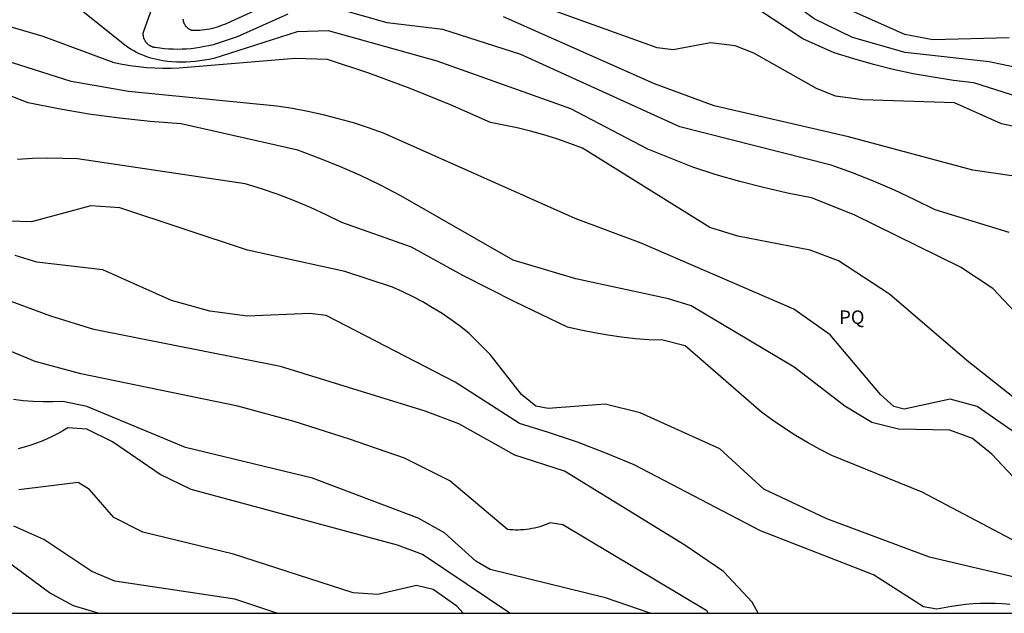
# Model space of a CAD drawing. Units: millimetres. Extents: x 584844 to 585195, y 4795540 to 4795791.
# Drawn here: x 584908 to 584963, y 4795540 to 4795573 of the extents above; entities that cross this region are included whole.
import ezdxf

# ---------------------------------------------------------------- set-up
doc = ezdxf.new("R2010")
doc.units = ezdxf.units.MM
for name, color, linetype in [('010106', 9, 'Continuous'), ('020104', 34, 'Continuous'), ('100304', 9, 'Continuous')]:
    doc.layers.add(name, color=color, linetype=linetype)
doc.layers.add('020105', color=24, linetype='Continuous', lineweight=30)
doc.styles.add('ARIAL', font='ARIAL.TTF', dxfattribs={"height": 1})

msp = doc.modelspace()

# ---------------------------------------------------------------- linework, layer by layer
at = {"layer": '010106', "flags": 128}
msp.add_lwpolyline([(584844.112, 4795540.133), (585194.102, 4795540.126), (585194.108, 4795790.119), (584844.118, 4795790.126)], close=True, dxfattribs=at)
at = {"layer": '020104', "flags": 128}
for points, elevation in [([(584963.93, 4795570.47), (584961.89, 4795570.9), (584957.21, 4795571.43), (584954.28, 4795572.26), (584952.13, 4795573.3), (584949.12, 4795575.52), (584947.93, 4795576.12), (584946.28, 4795576.32), (584940.75, 4795576.25), (584937.211, 4795576.83), (584936.221, 4795577.42), (584934.111, 4795579.55), (584932.801, 4795580.18), (584931.871, 4795580.29), (584929.001, 4795580.211), (584924.651, 4795580.621), (584921.021, 4795580.261), (584917.461, 4795581.961), (584912.991, 4795582.431), (584911.741, 4795582.741), (584910.731, 4795583.141), (584909.741, 4795583.581), (584908.762, 4795584.041), (584907.792, 4795584.531)], 96), ([(584965.82, 4795566.75), (584962.58, 4795567.44), (584959.97, 4795568.62), (584954.84, 4795568.78), (584953.33, 4795568.99), (584952.27, 4795569.41), (584948.77, 4795571.39), (584947.72, 4795571.8), (584946.36, 4795571.97), (584944.26, 4795571.57), (584943.37, 4795571.69), (584931.731, 4795575.881)], 94), ([(584922.771, 4795573.561), (584919.941, 4795572.291), (584918.611, 4795571.861), (584918.361, 4795571.801), (584918.121, 4795571.751), (584917.871, 4795571.701), (584917.631, 4795571.661), (584917.381, 4795571.631), (584917.131, 4795571.611), (584916.881, 4795571.601), (584916.631, 4795571.591), (584916.381, 4795571.601), (584916.131, 4795571.611), (584915.881, 4795571.631), (584915.631, 4795571.661), (584915.381, 4795571.701), (584915.361, 4795571.701), (584915.331, 4795571.701), (584915.301, 4795571.711), (584915.281, 4795571.721), (584915.251, 4795571.721), (584915.231, 4795571.731), (584915.201, 4795571.741), (584915.181, 4795571.751), (584915.151, 4795571.761), (584915.131, 4795571.781), (584915.101, 4795571.791), (584915.081, 4795571.801), (584915.061, 4795571.821), (584915.041, 4795571.831), (584915.011, 4795571.851), (584914.991, 4795571.861), (584914.971, 4795571.881), (584914.951, 4795571.901), (584914.931, 4795571.921), (584914.921, 4795571.941), (584914.901, 4795571.961), (584914.881, 4795571.981), (584914.861, 4795572.001), (584914.851, 4795572.021), (584914.831, 4795572.041), (584914.821, 4795572.061), (584914.811, 4795572.091), (584914.791, 4795572.111), (584914.781, 4795572.141), (584914.771, 4795572.161), (584914.761, 4795572.181), (584914.751, 4795572.211), (584914.741, 4795572.241), (584914.741, 4795572.261), (584914.731, 4795572.291), (584914.731, 4795572.311), (584914.721, 4795572.341), (584914.721, 4795572.371), (584914.711, 4795572.391), (584914.711, 4795572.421), (584914.711, 4795572.451), (584914.711, 4795572.471), (584914.711, 4795572.501), (584914.721, 4795572.531), (584914.721, 4795572.551), (584915.511, 4795574.781)], 92), ([(584923.511, 4795574.961), (584919.381, 4795573.051), (584919.251, 4795572.991), (584919.111, 4795572.941), (584918.981, 4795572.891), (584918.841, 4795572.841), (584918.701, 4795572.801), (584918.571, 4795572.761), (584918.421, 4795572.731), (584918.281, 4795572.711), (584918.141, 4795572.691), (584918.001, 4795572.671), (584917.861, 4795572.661), (584917.711, 4795572.651), (584917.571, 4795572.651), (584917.421, 4795572.651), (584917.401, 4795572.661), (584917.381, 4795572.671), (584917.361, 4795572.681), (584917.341, 4795572.691), (584917.311, 4795572.701), (584917.291, 4795572.711), (584917.271, 4795572.721), (584917.251, 4795572.741), (584917.231, 4795572.751), (584917.211, 4795572.761), (584917.191, 4795572.781), (584917.181, 4795572.801), (584917.161, 4795572.811), (584917.141, 4795572.831), (584917.121, 4795572.851), (584917.111, 4795572.861), (584917.091, 4795572.881), (584917.081, 4795572.901), (584917.061, 4795572.921), (584917.051, 4795572.941), (584917.041, 4795572.961), (584917.031, 4795572.981), (584917.021, 4795573.001), (584917.001, 4795573.021), (584917.001, 4795573.051), (584916.991, 4795573.071), (584916.981, 4795573.091), (584916.971, 4795573.111), (584916.961, 4795573.141), (584916.961, 4795573.161), (584916.951, 4795573.181), (584916.951, 4795573.211), (584916.951, 4795573.231), (584916.941, 4795573.251), (584916.941, 4795573.281)], 93), ([(584963.599, 4795556.66), (584962.109, 4795558.25), (584960.29, 4795559.45), (584954.37, 4795562.37), (584951.99, 4795563.31), (584950.64, 4795563.581), (584949.31, 4795563.881), (584947.98, 4795564.221), (584946.67, 4795564.601), (584945.36, 4795565.021), (584942.86, 4795566.031), (584938.57, 4795568.281), (584931.101, 4795570.941), (584925.041, 4795572.641), (584923.301, 4795572.571), (584918.641, 4795571.091), (584918.381, 4795571.031), (584918.131, 4795570.991), (584917.871, 4795570.951), (584917.611, 4795570.921), (584917.351, 4795570.901), (584917.101, 4795570.891), (584916.841, 4795570.891), (584916.581, 4795570.891), (584916.321, 4795570.911), (584916.061, 4795570.931), (584915.801, 4795570.961), (584915.631, 4795570.991), (584915.461, 4795571.031), (584915.301, 4795571.071), (584915.131, 4795571.111), (584914.971, 4795571.161), (584914.811, 4795571.221), (584914.651, 4795571.291), (584914.491, 4795571.351), (584914.341, 4795571.431), (584914.181, 4795571.511), (584914.031, 4795571.591), (584913.891, 4795571.681), (584913.751, 4795571.781), (584910.421, 4795574.451)], 91), ([(584963.02, 4795572.24), (584958.76, 4795572.14), (584957.19, 4795572.43), (584953.05, 4795574.27)], 97), ([(584963.02, 4795561.38), (584958.88, 4795562.64), (584957.75, 4795563.21), (584956.61, 4795563.74), (584955.45, 4795564.24), (584954.27, 4795564.7), (584953.08, 4795565.13), (584944.65, 4795567.281), (584935.77, 4795571.311), (584931.421, 4795572.701), (584928.311, 4795573.081), (584925.441, 4795573.901)], 92), ([(584965.469, 4795564.21), (584960.98, 4795564.86), (584954.04, 4795566.71), (584946.55, 4795568.44), (584943.22, 4795569.671), (584934.801, 4795573.421)], 93), ([(584968.319, 4795546.731), (584961.219, 4795551.661), (584959.719, 4795552.081), (584957.149, 4795551.521), (584956.579, 4795551.671), (584955.84, 4795552.331), (584953.03, 4795555.661), (584951, 4795557.101), (584942.48, 4795560.781), (584938.81, 4795562.161), (584928.111, 4795566.931), (584927.281, 4795567.221), (584926.441, 4795567.491), (584925.601, 4795567.731), (584924.751, 4795567.941), (584923.891, 4795568.131), (584923.031, 4795568.291), (584922.161, 4795568.421), (584913.881, 4795569.251), (584910.691, 4795569.811), (584907.011, 4795570.971)], 89), ([(584965.619, 4795545.221), (584962.039, 4795549.011), (584960.969, 4795549.891), (584959.709, 4795550.351), (584956.829, 4795550.401), (584955.349, 4795550.781), (584953.85, 4795551.681), (584951.02, 4795553.871), (584945.27, 4795557.281), (584944.01, 4795557.681), (584938.84, 4795558.801), (584935.34, 4795559.841), (584929.071, 4795563.431), (584927.951, 4795564.011), (584926.821, 4795564.551), (584925.671, 4795565.061), (584924.511, 4795565.531), (584923.341, 4795565.971), (584916.821, 4795567.441), (584915.101, 4795567.571), (584913.391, 4795567.751), (584911.681, 4795567.981), (584909.981, 4795568.271), (584908.291, 4795568.621), (584905.841, 4795569.571)], 88), ([(584965.169, 4795543.181), (584958.159, 4795546.891), (584953.12, 4795548.941), (584952.43, 4795549.291), (584951.76, 4795549.661), (584951.1, 4795550.051), (584950.45, 4795550.471), (584949.81, 4795550.901), (584949.19, 4795551.361), (584944.93, 4795555.051), (584943.69, 4795555.361), (584942.92, 4795555.391), (584942.16, 4795555.451), (584941.39, 4795555.531), (584940.63, 4795555.641), (584939.88, 4795555.771), (584939.12, 4795555.921), (584938.38, 4795556.101), (584935.43, 4795557.501), (584932.53, 4795558.981), (584929.68, 4795560.561), (584925.781, 4795561.931), (584924.911, 4795562.361), (584924.031, 4795562.771), (584923.141, 4795563.151), (584922.231, 4795563.501), (584921.311, 4795563.811), (584920.391, 4795564.101), (584911.041, 4795565.481), (584910.211, 4795565.511), (584909.371, 4795565.521), (584908.531, 4795565.511), (584907.691, 4795565.461)], 87), ([(584964.639, 4795541.821), (584958.569, 4795543.251), (584952.849, 4795545.391), (584949.33, 4795547.051), (584946.87, 4795549.301), (584942.43, 4795551.321), (584940.48, 4795551.791), (584937.29, 4795551.551), (584936.6, 4795551.691), (584935.8, 4795552.341), (584934.07, 4795554.571), (584932.89, 4795555.741), (584932.4, 4795556.131), (584931.89, 4795556.501), (584931.38, 4795556.851), (584930.85, 4795557.181), (584930.31, 4795557.501), (584929.76, 4795557.791), (584929.19, 4795558.071), (584928.62, 4795558.331), (584925.951, 4795559.201), (584920.531, 4795560.401), (584913.411, 4795562.761), (584911.781, 4795562.871), (584908.481, 4795561.971), (584906.561, 4795562.032)], 86), ([(584949.018, 4795540.131), (584948.679, 4795540.741), (584947.08, 4795542.451), (584944.92, 4795543.931), (584938.21, 4795548.051), (584935.44, 4795548.961), (584932.32, 4795550.701), (584930.44, 4795551.411), (584922.36, 4795553.901), (584911.951, 4795555.972), (584909.551, 4795556.712), (584903.261, 4795559.042)], 84), ([(584946.227, 4795540.131), (584946.14, 4795540.261), (584938.11, 4795545.071), (584937.41, 4795545.171), (584937.27, 4795545.111), (584937.13, 4795545.061), (584936.98, 4795545.001), (584936.84, 4795544.961), (584936.69, 4795544.921), (584936.54, 4795544.881), (584936.39, 4795544.851), (584936.24, 4795544.821), (584936.09, 4795544.801), (584935.94, 4795544.791), (584935.78, 4795544.781), (584935.63, 4795544.771), (584935.48, 4795544.771), (584935.33, 4795544.781), (584935.17, 4795544.791), (584935.02, 4795544.811), (584931.82, 4795547.511), (584929.28, 4795548.781), (584926.21, 4795549.851), (584923.12, 4795550.831), (584919.981, 4795551.692), (584911.221, 4795553.492), (584908.681, 4795554.182), (584906.801, 4795554.952)], 83), ([(584942.984, 4795540.131), (584940.49, 4795540.981), (584934.07, 4795542.571), (584933.27, 4795543.041), (584931.51, 4795544.611), (584930.04, 4795545.441), (584924.16, 4795547.672), (584917.061, 4795549.372), (584911.571, 4795551.672), (584910.231, 4795551.952), (584909.671, 4795551.932), (584909.121, 4795551.932), (584908.571, 4795551.952), (584908.021, 4795551.992), (584907.481, 4795552.052)], 82), ([(584935.163, 4795540.132), (584930.28, 4795543.412), (584928.89, 4795543.932), (584917.39, 4795547.032), (584915.651, 4795547.872), (584912.991, 4795549.692), (584911.571, 4795550.412), (584910.511, 4795550.472), (584910.221, 4795550.302), (584909.921, 4795550.142), (584909.621, 4795549.992), (584909.321, 4795549.852), (584909.011, 4795549.722), (584908.701, 4795549.602), (584908.381, 4795549.492), (584908.061, 4795549.402), (584907.731, 4795549.312)], 81), ([(584912.199, 4795540.132), (584910.811, 4795540.542), (584909.481, 4795541.262), (584906.531, 4795543.442), (584905.621, 4795543.862), (584903.781, 4795544.042), (584900.641, 4795543.472), (584899.261, 4795543.462), (584895.371, 4795544.792), (584891.531, 4795545.262), (584888.231, 4795546.502), (584887.431, 4795546.552), (584882.641, 4795543.893), (584876.572, 4795540.843), (584874.58, 4795540.133)], 78), ([(584922.171, 4795540.132), (584919.82, 4795540.922), (584913.131, 4795541.922), (584911.841, 4795542.452), (584909.161, 4795544.252), (584907.491, 4795544.982)], 79)]:
    msp.add_lwpolyline(points, dxfattribs=dict(at, elevation=elevation))
at = {"layer": '020105', "flags": 128}
for points, elevation in [([(584965.59, 4795568.28), (584961.04, 4795569.74), (584959.91, 4795569.87), (584958.78, 4795570.04), (584957.66, 4795570.24), (584956.54, 4795570.48), (584955.44, 4795570.75), (584954.34, 4795571.07), (584953.25, 4795571.41), (584951.5, 4795572.19), (584948.06, 4795574.47)], 95), ([(584966.509, 4795549.611), (584960.659, 4795554.231), (584956.34, 4795557.941), (584953.5, 4795559.801), (584951.92, 4795560.391), (584947.87, 4795561.181), (584946.32, 4795561.661), (584939.21, 4795566.081), (584938.5, 4795566.351), (584937.78, 4795566.601), (584937.05, 4795566.831), (584936.31, 4795567.031), (584935.57, 4795567.211), (584934.83, 4795567.371), (584934.08, 4795567.511), (584931.851, 4795568.501), (584929.591, 4795569.421), (584927.301, 4795570.271), (584924.981, 4795571.041), (584923.191, 4795571.091), (584916.721, 4795570.541), (584916.261, 4795570.531), (584915.811, 4795570.531), (584915.351, 4795570.541), (584914.891, 4795570.571), (584914.441, 4795570.621), (584913.981, 4795570.681), (584913.531, 4795570.761), (584913.081, 4795570.851), (584909.131, 4795572.321), (584906.321, 4795573.131)], 90), ([(584963.049, 4795540.621), (584962.639, 4795540.651), (584962.229, 4795540.671), (584961.819, 4795540.681), (584961.409, 4795540.671), (584961.009, 4795540.651), (584960.599, 4795540.621), (584960.189, 4795540.571), (584959.789, 4795540.511), (584959.379, 4795540.441), (584958.979, 4795540.361), (584958.239, 4795540.491), (584955.449, 4795542.281), (584949.14, 4795544.731), (584942.09, 4795548.411), (584940.52, 4795549.071), (584938.93, 4795549.671), (584937.32, 4795550.221), (584935.69, 4795550.721), (584932.1, 4795553.021), (584924.91, 4795556.751), (584924.011, 4795556.851), (584920.531, 4795556.701), (584918.421, 4795556.981), (584916.291, 4795557.591), (584912.461, 4795559.291), (584908.781, 4795559.732), (584907.561, 4795560.092)], 85), ([(584932.556, 4795540.132), (584932.21, 4795540.532), (584930.88, 4795541.452), (584929.95, 4795541.672), (584927.8, 4795541.172), (584926.42, 4795541.272), (584919.74, 4795543.432), (584914.681, 4795544.662), (584913.071, 4795545.472), (584911.721, 4795547.032), (584911.071, 4795547.432), (584907.771, 4795547.022)], 80)]:
    msp.add_lwpolyline(points, dxfattribs=dict(at, elevation=elevation))

# ---------------------------------------------------------------- texts
at = {"layer": '100304', "style": 'ARIAL'}
msp.add_text('PQ', height=0.75, rotation=359.9988, dxfattribs=at).set_placement((584953.533, 4795556.278))

doc.saveas('drawing.dxf')
